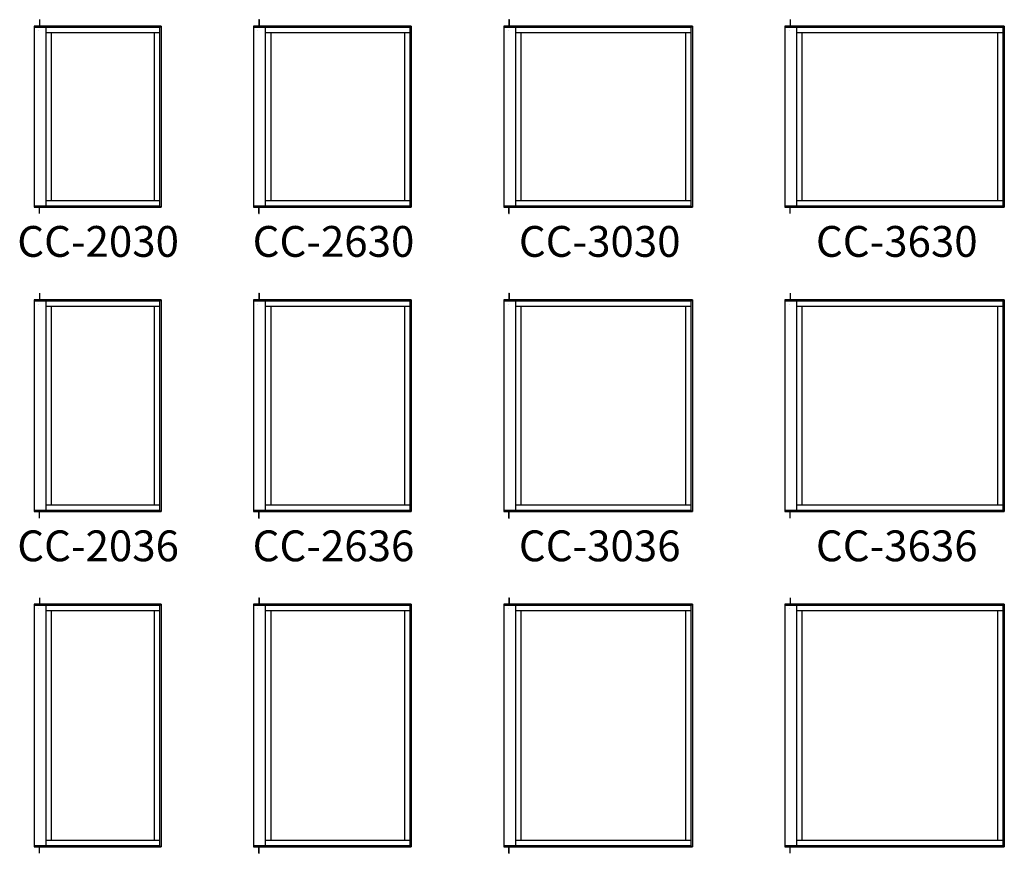
# Model space of a CAD drawing. Extents: x 0 to 1640, y 6630 to 7700.
# Drawn here: x 183 to 375, y 7170 to 7332 of the extents above; entities that cross this region are included whole.
import ezdxf
from ezdxf.enums import TextEntityAlignment as Align

# ---------------------------------------------------------------- set-up
doc = ezdxf.new("R2010")
doc.units = 0
doc.header["$LTSCALE"] = 0.25
doc.header["$MEASUREMENT"] = 0
doc.layers.get('0').update_dxf_attribs({"linetype": 'CONTINUOUS'})
doc.styles.add('ARIAL', font='arial.ttf', dxfattribs={"height": 4})

msp = doc.modelspace()

# ---------------------------------------------------------------- linework, layer by layer
for p, q in [((210.65, 7330.96), (185.97, 7330.96)), ((185.97, 7330.96), (185.97, 7295.71)), ((210.37, 7330.68), (185.97, 7330.68)), ((186.97, 7332.21), (187.02, 7332.21)), ((186.97, 7332.21), (186.97, 7330.96)), ((187.02, 7332.21), (187.02, 7330.96)), ((188.22, 7330.68), (188.22, 7295.98)), ((210.37, 7330.68), (210.65, 7330.96)), ((210.37, 7330.68), (210.37, 7295.98)), ((210.65, 7330.96), (210.65, 7295.71)), ((259.33, 7330.96), (228.65, 7330.96)), ((228.65, 7330.96), (228.65, 7295.71)), ((259.05, 7330.68), (228.65, 7330.68)), ((229.65, 7332.21), (229.7, 7332.21)), ((229.65, 7332.21), (229.65, 7330.96)), ((229.7, 7332.21), (229.7, 7330.96)), ((230.9, 7330.68), (230.9, 7295.98)), ((259.05, 7330.68), (259.33, 7330.96)), ((259.05, 7330.68), (259.05, 7295.98)), ((259.33, 7330.96), (259.33, 7295.71)), ((314.01, 7330.96), (277.33, 7330.96)), ((277.33, 7330.96), (277.33, 7295.71)), ((313.73, 7330.68), (277.33, 7330.68)), ((278.33, 7332.21), (278.38, 7332.21)), ((278.33, 7332.21), (278.33, 7330.96)), ((278.38, 7332.21), (278.38, 7330.96)), ((279.58, 7330.68), (279.58, 7295.98)), ((313.73, 7330.68), (314.01, 7330.96)), ((313.73, 7330.68), (313.73, 7295.98)), ((314.01, 7330.96), (314.01, 7295.71)), ((374.69, 7330.96), (332.01, 7330.96)), ((332.01, 7330.96), (332.01, 7295.71)), ((374.41, 7330.68), (332.01, 7330.68)), ((333.01, 7332.21), (333.06, 7332.21)), ((333.01, 7332.21), (333.01, 7330.96)), ((333.06, 7332.21), (333.06, 7330.96)), ((334.26, 7330.68), (334.26, 7295.98)), ((374.41, 7330.68), (374.69, 7330.96)), ((374.41, 7330.68), (374.41, 7295.98)), ((374.69, 7330.96), (374.69, 7295.71)), ((210.37, 7329.62), (188.22, 7329.62)), ((189.29, 7329.62), (189.29, 7297.04)), ((209.31, 7329.62), (209.31, 7297.04)), ((259.05, 7329.62), (230.9, 7329.62)), ((231.97, 7329.62), (231.97, 7297.04)), ((257.99, 7329.62), (257.99, 7297.04)), ((313.73, 7329.62), (279.58, 7329.62)), ((280.65, 7329.62), (280.65, 7297.04)), ((312.67, 7329.62), (312.67, 7297.04)), ((374.41, 7329.62), (334.26, 7329.62)), ((335.33, 7329.62), (335.33, 7297.04)), ((373.35, 7329.62), (373.35, 7297.04)), ((185.97, 7295.98), (210.37, 7295.98)), ((188.22, 7297.04), (210.37, 7297.04)), ((210.37, 7295.98), (210.65, 7295.71)), ((228.65, 7295.98), (259.05, 7295.98)), ((230.9, 7297.04), (259.05, 7297.04)), ((259.05, 7295.98), (259.33, 7295.71)), ((277.33, 7295.98), (313.73, 7295.98)), ((279.58, 7297.04), (313.73, 7297.04)), ((313.73, 7295.98), (314.01, 7295.71)), ((332.01, 7295.98), (374.41, 7295.98)), ((334.26, 7297.04), (374.41, 7297.04)), ((374.41, 7295.98), (374.69, 7295.71)), ((185.97, 7295.71), (210.65, 7295.71)), ((186.97, 7294.46), (186.97, 7295.71)), ((186.97, 7294.46), (187.02, 7294.46)), ((187.02, 7294.46), (187.02, 7295.71)), ((228.65, 7295.71), (259.33, 7295.71)), ((229.65, 7294.46), (229.65, 7295.71)), ((229.65, 7294.46), (229.7, 7294.46)), ((229.7, 7294.46), (229.7, 7295.71)), ((277.33, 7295.71), (314.01, 7295.71)), ((278.33, 7294.46), (278.33, 7295.71)), ((278.33, 7294.46), (278.38, 7294.46)), ((278.38, 7294.46), (278.38, 7295.71)), ((332.01, 7295.71), (374.69, 7295.71)), ((333.01, 7294.46), (333.01, 7295.71)), ((333.01, 7294.46), (333.06, 7294.46)), ((333.06, 7294.46), (333.06, 7295.71)), ((186.97, 7278.96), (187.02, 7278.96)), ((186.97, 7278.96), (186.97, 7277.71)), ((187.02, 7278.96), (187.02, 7277.71)), ((229.65, 7278.96), (229.7, 7278.96)), ((229.65, 7278.96), (229.65, 7277.71)), ((229.7, 7278.96), (229.7, 7277.71)), ((278.33, 7278.96), (278.38, 7278.96)), ((278.33, 7278.96), (278.33, 7277.71)), ((278.38, 7278.96), (278.38, 7277.71)), ((333.01, 7278.96), (333.06, 7278.96)), ((333.01, 7278.96), (333.01, 7277.71)), ((333.06, 7278.96), (333.06, 7277.71)), ((210.65, 7277.71), (185.97, 7277.71)), ((185.97, 7277.71), (185.97, 7236.46)), ((210.37, 7277.43), (185.97, 7277.43)), ((188.22, 7277.43), (188.22, 7236.73)), ((210.37, 7277.43), (210.65, 7277.71)), ((210.37, 7277.43), (210.37, 7236.73)), ((210.65, 7277.71), (210.65, 7236.46)), ((259.33, 7277.71), (228.65, 7277.71)), ((228.65, 7277.71), (228.65, 7236.46)), ((259.05, 7277.43), (228.65, 7277.43)), ((230.9, 7277.43), (230.9, 7236.73)), ((259.05, 7277.43), (259.33, 7277.71)), ((259.05, 7277.43), (259.05, 7236.73)), ((259.33, 7277.71), (259.33, 7236.46)), ((314.01, 7277.71), (277.33, 7277.71)), ((277.33, 7277.71), (277.33, 7236.46)), ((313.73, 7277.43), (277.33, 7277.43)), ((279.58, 7277.43), (279.58, 7236.73)), ((313.73, 7277.43), (314.01, 7277.71)), ((313.73, 7277.43), (313.73, 7236.73)), ((314.01, 7277.71), (314.01, 7236.46)), ((374.69, 7277.71), (332.01, 7277.71)), ((332.01, 7277.71), (332.01, 7236.46)), ((374.41, 7277.43), (332.01, 7277.43)), ((334.26, 7277.43), (334.26, 7236.73)), ((374.41, 7277.43), (374.69, 7277.71)), ((374.41, 7277.43), (374.41, 7236.73)), ((374.69, 7277.71), (374.69, 7236.46)), ((210.37, 7276.37), (188.22, 7276.37)), ((189.29, 7276.37), (189.29, 7237.79)), ((209.31, 7276.37), (209.31, 7237.79)), ((259.05, 7276.37), (230.9, 7276.37)), ((231.97, 7276.37), (231.97, 7237.79)), ((257.99, 7276.37), (257.99, 7237.79)), ((313.73, 7276.37), (279.58, 7276.37)), ((280.65, 7276.37), (280.65, 7237.79)), ((312.67, 7276.37), (312.67, 7237.79)), ((374.41, 7276.37), (334.26, 7276.37)), ((335.33, 7276.37), (335.33, 7237.79)), ((373.35, 7276.37), (373.35, 7237.79)), ((185.97, 7236.73), (210.37, 7236.73)), ((188.22, 7237.79), (210.37, 7237.79)), ((210.37, 7236.73), (210.65, 7236.46)), ((228.65, 7236.73), (259.05, 7236.73)), ((230.9, 7237.79), (259.05, 7237.79)), ((259.05, 7236.73), (259.33, 7236.46)), ((277.33, 7236.73), (313.73, 7236.73)), ((279.58, 7237.79), (313.73, 7237.79)), ((313.73, 7236.73), (314.01, 7236.46)), ((332.01, 7236.73), (374.41, 7236.73)), ((334.26, 7237.79), (374.41, 7237.79)), ((374.41, 7236.73), (374.69, 7236.46)), ((185.97, 7236.46), (210.65, 7236.46)), ((186.97, 7235.21), (186.97, 7236.46)), ((186.97, 7235.21), (187.02, 7235.21)), ((187.02, 7235.21), (187.02, 7236.46)), ((228.65, 7236.46), (259.33, 7236.46)), ((229.65, 7235.21), (229.65, 7236.46)), ((229.65, 7235.21), (229.7, 7235.21)), ((229.7, 7235.21), (229.7, 7236.46)), ((277.33, 7236.46), (314.01, 7236.46)), ((278.33, 7235.21), (278.33, 7236.46)), ((278.33, 7235.21), (278.38, 7235.21)), ((278.38, 7235.21), (278.38, 7236.46)), ((332.01, 7236.46), (374.69, 7236.46)), ((333.01, 7235.21), (333.01, 7236.46)), ((333.01, 7235.21), (333.06, 7235.21)), ((333.06, 7235.21), (333.06, 7236.46)), ((186.97, 7219.71), (187.02, 7219.71)), ((186.97, 7219.71), (186.97, 7218.46)), ((187.02, 7219.71), (187.02, 7218.46)), ((229.65, 7219.71), (229.7, 7219.71)), ((229.65, 7219.71), (229.65, 7218.46)), ((229.7, 7219.71), (229.7, 7218.46)), ((278.33, 7219.71), (278.38, 7219.71)), ((278.33, 7219.71), (278.33, 7218.46)), ((278.38, 7219.71), (278.38, 7218.46)), ((333.01, 7219.71), (333.06, 7219.71)), ((333.01, 7219.71), (333.01, 7218.46)), ((333.06, 7219.71), (333.06, 7218.46)), ((210.65, 7218.46), (185.97, 7218.46)), ((185.97, 7218.46), (185.97, 7171.21)), ((210.37, 7218.18), (185.97, 7218.18)), ((188.22, 7218.18), (188.22, 7171.48)), ((210.37, 7218.18), (210.65, 7218.46)), ((210.37, 7218.18), (210.37, 7171.48)), ((210.65, 7218.46), (210.65, 7171.21)), ((259.33, 7218.46), (228.65, 7218.46)), ((228.65, 7218.46), (228.65, 7171.21)), ((259.05, 7218.18), (228.65, 7218.18)), ((230.9, 7218.18), (230.9, 7171.48)), ((259.05, 7218.18), (259.33, 7218.46)), ((259.05, 7218.18), (259.05, 7171.48)), ((259.33, 7218.46), (259.33, 7171.21)), ((314.01, 7218.46), (277.33, 7218.46)), ((277.33, 7218.46), (277.33, 7171.21)), ((313.73, 7218.18), (277.33, 7218.18)), ((279.58, 7218.18), (279.58, 7171.48)), ((313.73, 7218.18), (314.01, 7218.46)), ((313.73, 7218.18), (313.73, 7171.48)), ((314.01, 7218.46), (314.01, 7171.21)), ((374.69, 7218.46), (332.01, 7218.46)), ((332.01, 7218.46), (332.01, 7171.21)), ((374.41, 7218.18), (332.01, 7218.18)), ((334.26, 7218.18), (334.26, 7171.48)), ((374.41, 7218.18), (374.69, 7218.46)), ((374.41, 7218.18), (374.41, 7171.48)), ((374.69, 7218.46), (374.69, 7171.21)), ((210.37, 7217.12), (188.22, 7217.12)), ((189.29, 7217.12), (189.29, 7172.54)), ((209.31, 7217.12), (209.31, 7172.54)), ((259.05, 7217.12), (230.9, 7217.12)), ((231.97, 7217.12), (231.97, 7172.54)), ((257.99, 7217.12), (257.99, 7172.54)), ((313.73, 7217.12), (279.58, 7217.12)), ((280.65, 7217.12), (280.65, 7172.54)), ((312.67, 7217.12), (312.67, 7172.54)), ((374.41, 7217.12), (334.26, 7217.12)), ((335.33, 7217.12), (335.33, 7172.54)), ((373.35, 7217.12), (373.35, 7172.54)), ((185.97, 7171.48), (210.37, 7171.48)), ((188.22, 7172.54), (210.37, 7172.54)), ((210.37, 7171.48), (210.65, 7171.21)), ((228.65, 7171.48), (259.05, 7171.48)), ((230.9, 7172.54), (259.05, 7172.54)), ((259.05, 7171.48), (259.33, 7171.21)), ((277.33, 7171.48), (313.73, 7171.48)), ((279.58, 7172.54), (313.73, 7172.54)), ((313.73, 7171.48), (314.01, 7171.21)), ((332.01, 7171.48), (374.41, 7171.48)), ((334.26, 7172.54), (374.41, 7172.54)), ((374.41, 7171.48), (374.69, 7171.21)), ((185.97, 7171.21), (210.65, 7171.21)), ((186.97, 7169.96), (186.97, 7171.21)), ((186.97, 7169.96), (187.02, 7169.96)), ((187.02, 7169.96), (187.02, 7171.21)), ((228.65, 7171.21), (259.33, 7171.21)), ((229.65, 7169.96), (229.65, 7171.21)), ((229.65, 7169.96), (229.7, 7169.96)), ((229.7, 7169.96), (229.7, 7171.21)), ((277.33, 7171.21), (314.01, 7171.21)), ((278.33, 7169.96), (278.33, 7171.21)), ((278.33, 7169.96), (278.38, 7169.96)), ((278.38, 7169.96), (278.38, 7171.21)), ((332.01, 7171.21), (374.69, 7171.21)), ((333.01, 7169.96), (333.01, 7171.21)), ((333.01, 7169.96), (333.06, 7169.96)), ((333.06, 7169.96), (333.06, 7171.21))]:
    msp.add_line(p, q)
for centre in [(186.8, 7330.1), (229.48, 7330.1), (278.16, 7330.1), (332.84, 7330.1), (186.8, 7276.85), (229.48, 7276.85), (278.16, 7276.85), (332.84, 7276.85), (186.8, 7217.6), (229.48, 7217.6), (278.16, 7217.6), (332.84, 7217.6)]:
    msp.add_arc(centre, 0.01, 0.0034, 29.9968)

# ---------------------------------------------------------------- texts
at = {"style": 'ARIAL'}
for s, p in [('CC-2030', (198.4, 7286.05)), ('CC-2630', (244.19, 7286.05)), ('CC-3030', (295.98, 7286.05)), ('CC-3630', (353.77, 7286.05)), ('CC-2036', (198.4, 7226.8)), ('CC-2636', (244.19, 7226.8)), ('CC-3036', (295.98, 7226.8)), ('CC-3636', (353.77, 7226.8))]:
    msp.add_text(s, height=6, dxfattribs=at).set_placement(p, align=Align.CENTER)

doc.saveas('drawing.dxf')
